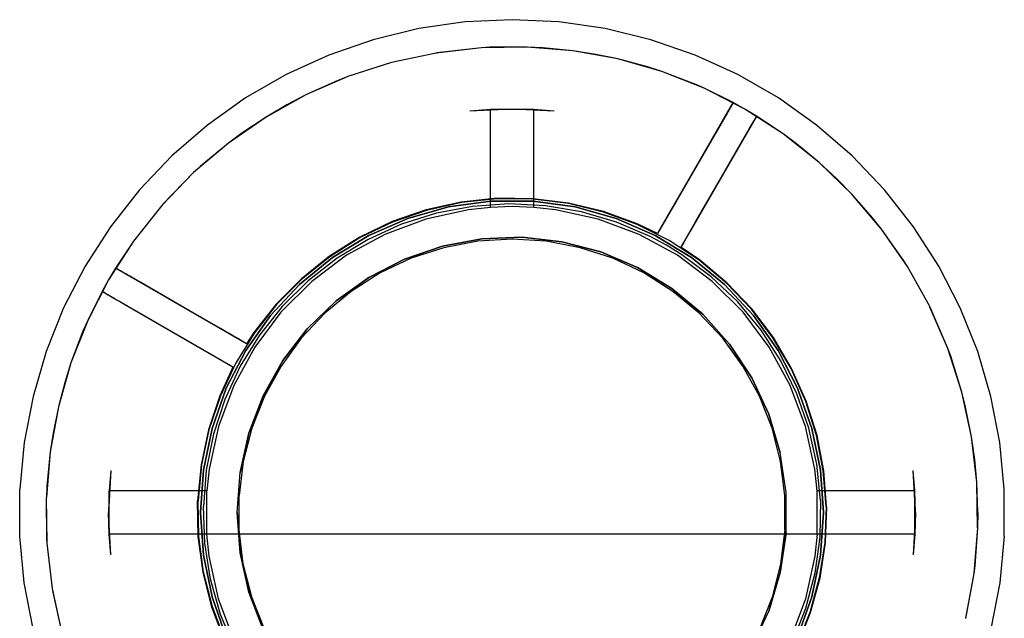
# Model space of a CAD drawing. Units: millimetres. Extents: x 2038.1 to 2093.6, y 1540.9 to 1564.3.
# Drawn here: x 2075.5 to 2093.6, y 1548.1 to 1559.1 of the extents above; entities that cross this region are included whole.
import ezdxf

# ---------------------------------------------------------------- set-up
doc = ezdxf.new("R2010")
doc.units = ezdxf.units.MM

msp = doc.modelspace()

# ---------------------------------------------------------------- linework, layer by layer
for p, q in [((2083.681, 1559.071), (2082.824, 1558.947)), ((2083.681, 1559.071), (2082.824, 1558.947)), ((2084.546, 1559.112), (2083.681, 1559.071)), ((2084.546, 1559.112), (2083.681, 1559.071)), ((2085.411, 1559.071), (2084.546, 1559.112)), ((2085.411, 1559.071), (2084.546, 1559.112)), ((2086.268, 1558.947), (2085.411, 1559.071)), ((2086.268, 1558.947), (2085.411, 1559.071)), ((2082.824, 1558.947), (2081.982, 1558.743)), ((2082.824, 1558.947), (2081.982, 1558.743)), ((2087.11, 1558.743), (2086.268, 1558.947)), ((2087.11, 1558.743), (2086.268, 1558.947)), ((2081.982, 1558.743), (2081.164, 1558.46)), ((2081.982, 1558.743), (2081.164, 1558.46)), ((2087.928, 1558.46), (2087.11, 1558.743)), ((2087.928, 1558.46), (2087.11, 1558.743)), ((2083.983, 1558.593), (2083.145, 1558.497)), ((2083.983, 1558.593), (2083.16, 1558.499)), ((2084.827, 1558.607), (2083.983, 1558.593)), ((2084.137, 1558.602), (2083.983, 1558.593)), ((2084.827, 1558.607), (2084.137, 1558.602)), ((2085.668, 1558.538), (2084.827, 1558.607)), ((2085.118, 1558.593), (2084.827, 1558.607)), ((2085.668, 1558.538), (2085.118, 1558.593)), ((2086.499, 1558.387), (2085.668, 1558.538)), ((2086.093, 1558.472), (2085.668, 1558.538)), ((2081.164, 1558.46), (2080.376, 1558.1)), ((2081.164, 1558.46), (2080.376, 1558.1)), ((2083.145, 1558.497), (2082.32, 1558.319)), ((2083.16, 1558.499), (2083.145, 1558.497)), ((2086.499, 1558.387), (2086.093, 1558.472)), ((2087.31, 1558.155), (2086.499, 1558.387)), ((2087.047, 1558.24), (2086.499, 1558.387)), ((2088.716, 1558.1), (2087.928, 1558.46)), ((2088.716, 1558.1), (2087.928, 1558.46)), ((2082.32, 1558.319), (2081.516, 1558.061)), ((2082.202, 1558.286), (2081.516, 1558.061)), ((2082.32, 1558.319), (2082.202, 1558.286)), ((2087.31, 1558.155), (2087.047, 1558.24)), ((2088.095, 1557.845), (2087.31, 1558.155)), ((2087.969, 1557.901), (2087.31, 1558.155)), ((2080.376, 1558.1), (2079.626, 1557.667)), ((2080.376, 1558.1), (2079.626, 1557.667)), ((2081.516, 1558.061), (2080.742, 1557.725)), ((2081.516, 1558.061), (2081.274, 1557.965)), ((2089.466, 1557.667), (2088.716, 1558.1)), ((2089.466, 1557.667), (2088.716, 1558.1)), ((2081.274, 1557.965), (2080.742, 1557.725)), ((2088.095, 1557.845), (2087.969, 1557.901)), ((2088.846, 1557.46), (2088.095, 1557.845)), ((2088.627, 1557.582), (2088.095, 1557.845)), ((2079.626, 1557.667), (2078.921, 1557.165)), ((2079.626, 1557.667), (2078.921, 1557.165)), ((2080.742, 1557.725), (2080.004, 1557.315)), ((2080.742, 1557.725), (2080.388, 1557.54)), ((2090.171, 1557.165), (2089.466, 1557.667)), ((2090.171, 1557.165), (2089.466, 1557.667)), ((2080.388, 1557.54), (2080.004, 1557.315)), ((2084.546, 1557.462), (2083.767, 1557.421)), ((2084.146, 1557.451), (2083.767, 1557.421)), ((2084.546, 1557.462), (2084.146, 1557.451)), ((2084.546, 1557.462), (2084.146, 1557.451)), ((2084.946, 1557.451), (2084.146, 1557.451)), ((2084.146, 1555.645), (2084.146, 1557.451)), ((2084.146, 1557.039), (2084.146, 1557.451)), ((2084.146, 1557.049), (2084.146, 1557.451)), ((2084.146, 1557.281), (2084.146, 1557.451)), ((2084.146, 1557.339), (2084.146, 1557.451)), ((2084.146, 1557.426), (2084.146, 1557.451)), ((2085.325, 1557.421), (2084.546, 1557.462)), ((2084.946, 1557.451), (2084.546, 1557.462)), ((2084.946, 1557.451), (2084.546, 1557.462)), ((2085.325, 1557.421), (2084.946, 1557.451)), ((2084.946, 1555.645), (2084.946, 1557.451)), ((2084.946, 1555.645), (2084.946, 1557.451)), ((2084.946, 1557.421), (2084.946, 1557.451)), ((2088.627, 1557.582), (2087.278, 1555.244)), ((2088.621, 1557.571), (2087.418, 1555.487)), ((2088.617, 1557.563), (2087.418, 1555.487)), ((2088.595, 1557.526), (2087.418, 1555.487)), ((2088.595, 1557.526), (2087.453, 1555.547)), ((2088.585, 1557.508), (2087.453, 1555.547)), ((2088.554, 1557.454), (2087.457, 1555.554)), ((2088.554, 1557.454), (2087.51, 1555.647)), ((2088.546, 1557.441), (2087.51, 1555.647)), ((2088.627, 1557.582), (2088.412, 1557.209)), ((2088.627, 1557.582), (2088.475, 1557.317)), ((2088.546, 1557.441), (2088.516, 1557.389)), ((2088.627, 1557.582), (2088.519, 1557.394)), ((2088.627, 1557.582), (2088.532, 1557.416)), ((2088.564, 1557.472), (2088.532, 1557.416)), ((2088.554, 1557.454), (2088.546, 1557.441)), ((2088.585, 1557.508), (2088.554, 1557.454)), ((2088.576, 1557.493), (2088.564, 1557.472)), ((2088.627, 1557.582), (2088.576, 1557.493)), ((2088.591, 1557.519), (2088.576, 1557.493)), ((2088.595, 1557.526), (2088.585, 1557.508)), ((2088.627, 1557.582), (2088.591, 1557.519)), ((2088.613, 1557.557), (2088.591, 1557.519)), ((2088.617, 1557.563), (2088.595, 1557.526)), ((2088.627, 1557.582), (2088.618, 1557.565)), ((2088.627, 1557.582), (2088.618, 1557.565)), ((2088.627, 1557.582), (2088.621, 1557.571)), ((2088.846, 1557.46), (2088.627, 1557.582)), ((2089.555, 1557.002), (2088.846, 1557.46)), ((2089.555, 1557.002), (2088.846, 1557.46)), ((2089.06, 1557.332), (2088.846, 1557.46)), ((2080.004, 1557.315), (2079.31, 1556.835)), ((2080.004, 1557.315), (2079.557, 1557.017)), ((2084.146, 1557.353), (2084.146, 1557.421)), ((2084.146, 1557.339), (2084.146, 1557.353)), ((2084.146, 1557.281), (2084.146, 1557.339)), ((2084.146, 1557.211), (2084.146, 1557.281)), ((2084.946, 1557.339), (2084.946, 1557.421)), ((2084.946, 1555.645), (2084.946, 1557.339)), ((2084.946, 1557.211), (2084.946, 1557.339)), ((2084.946, 1557.281), (2084.946, 1557.339)), ((2084.946, 1555.645), (2084.946, 1557.281)), ((2088.516, 1557.389), (2087.51, 1555.647)), ((2088.477, 1557.32), (2087.519, 1555.662)), ((2088.45, 1557.274), (2087.574, 1555.757)), ((2089.054, 1557.321), (2087.664, 1554.913)), ((2089.054, 1557.321), (2087.711, 1554.994)), ((2089.054, 1557.321), (2087.851, 1555.237)), ((2089.054, 1557.321), (2087.886, 1555.297)), ((2089.054, 1557.321), (2087.89, 1555.304)), ((2089.054, 1557.321), (2087.943, 1555.397)), ((2089.054, 1557.321), (2087.952, 1555.412)), ((2089.054, 1557.321), (2088.007, 1555.507)), ((2089.054, 1557.321), (2088.034, 1555.553)), ((2088.45, 1557.274), (2088.398, 1557.184)), ((2088.449, 1557.273), (2088.412, 1557.209)), ((2088.475, 1557.317), (2088.449, 1557.273)), ((2088.477, 1557.32), (2088.45, 1557.274)), ((2088.519, 1557.394), (2088.475, 1557.317)), ((2088.516, 1557.389), (2088.477, 1557.32)), ((2088.532, 1557.416), (2088.519, 1557.394)), ((2089.054, 1557.321), (2088.81, 1556.898)), ((2089.054, 1557.321), (2088.831, 1556.934)), ((2089.054, 1557.321), (2088.883, 1557.024)), ((2089.054, 1557.321), (2088.908, 1557.067)), ((2089.054, 1557.321), (2088.91, 1557.07)), ((2089.054, 1557.321), (2088.952, 1557.144)), ((2089.054, 1557.321), (2088.965, 1557.166)), ((2089.054, 1557.321), (2088.979, 1557.191)), ((2089.054, 1557.321), (2088.987, 1557.205)), ((2089.018, 1557.258), (2088.987, 1557.205)), ((2089.054, 1557.321), (2089.009, 1557.243)), ((2089.024, 1557.269), (2089.009, 1557.243)), ((2089.054, 1557.321), (2089.018, 1557.258)), ((2089.028, 1557.276), (2089.018, 1557.258)), ((2089.046, 1557.307), (2089.024, 1557.269)), ((2089.054, 1557.321), (2089.028, 1557.276)), ((2089.05, 1557.313), (2089.028, 1557.276)), ((2089.06, 1557.332), (2089.051, 1557.315)), ((2089.06, 1557.332), (2089.054, 1557.321)), ((2089.555, 1557.002), (2089.06, 1557.332)), ((2078.921, 1557.165), (2078.266, 1556.598)), ((2078.921, 1557.165), (2078.266, 1556.598)), ((2084.146, 1557.193), (2084.146, 1557.211)), ((2084.146, 1557.049), (2084.146, 1557.193)), ((2084.946, 1557.049), (2084.946, 1557.211)), ((2088.412, 1557.209), (2087.231, 1555.163)), ((2088.377, 1557.148), (2087.644, 1555.877)), ((2088.398, 1557.184), (2088.377, 1557.148)), ((2088.91, 1557.07), (2088.831, 1556.934)), ((2088.908, 1557.067), (2088.882, 1557.023)), ((2088.952, 1557.144), (2088.908, 1557.067)), ((2088.979, 1557.191), (2088.91, 1557.07)), ((2088.949, 1557.139), (2088.91, 1557.07)), ((2088.979, 1557.191), (2088.949, 1557.139)), ((2088.965, 1557.166), (2088.952, 1557.144)), ((2088.997, 1557.222), (2088.965, 1557.166)), ((2088.987, 1557.205), (2088.979, 1557.191)), ((2089.009, 1557.243), (2088.997, 1557.222)), ((2090.825, 1556.598), (2090.171, 1557.165)), ((2090.825, 1556.598), (2090.171, 1557.165)), ((2079.557, 1557.017), (2079.31, 1556.835)), ((2084.146, 1557.039), (2084.146, 1557.049)), ((2084.146, 1556.87), (2084.146, 1557.039)), ((2084.946, 1556.87), (2084.946, 1557.049)), ((2084.946, 1557.039), (2084.946, 1557.049)), ((2084.946, 1555.645), (2084.946, 1557.039)), ((2088.845, 1556.959), (2087.664, 1554.913)), ((2088.81, 1556.898), (2088.077, 1555.627)), ((2088.831, 1556.934), (2088.81, 1556.898)), ((2088.883, 1557.024), (2088.831, 1556.934)), ((2088.882, 1557.023), (2088.845, 1556.959)), ((2090.216, 1556.478), (2089.555, 1557.002)), ((2089.797, 1556.822), (2089.555, 1557.002)), ((2079.31, 1556.835), (2078.667, 1556.289)), ((2079.31, 1556.835), (2078.791, 1556.403)), ((2084.146, 1555.645), (2084.146, 1556.87)), ((2084.946, 1555.645), (2084.946, 1556.87)), ((2090.216, 1556.478), (2089.797, 1556.822)), ((2078.266, 1556.598), (2077.668, 1555.971)), ((2078.266, 1556.598), (2077.668, 1555.971)), ((2091.423, 1555.971), (2090.825, 1556.598)), ((2091.423, 1555.971), (2090.825, 1556.598)), ((2078.791, 1556.403), (2078.667, 1556.289)), ((2090.823, 1555.891), (2090.216, 1556.478)), ((2090.539, 1556.179), (2090.216, 1556.478)), ((2078.667, 1556.289), (2078.08, 1555.682)), ((2078.667, 1556.289), (2078.1, 1555.705)), ((2090.823, 1555.891), (2090.539, 1556.179)), ((2077.668, 1555.971), (2077.133, 1555.29)), ((2077.668, 1555.971), (2077.133, 1555.29)), ((2084.269, 1555.815), (2083.61, 1555.745)), ((2084.27, 1555.805), (2083.611, 1555.736)), ((2084.933, 1555.808), (2084.269, 1555.815)), ((2084.932, 1555.799), (2084.27, 1555.805)), ((2085.589, 1555.717), (2084.932, 1555.799)), ((2085.591, 1555.726), (2084.933, 1555.808)), ((2087.601, 1555.803), (2087.574, 1555.757)), ((2087.644, 1555.877), (2087.601, 1555.803)), ((2091.369, 1555.247), (2090.823, 1555.891)), ((2091.203, 1555.456), (2090.823, 1555.891)), ((2091.958, 1555.29), (2091.423, 1555.971)), ((2091.958, 1555.29), (2091.423, 1555.971)), ((2078.08, 1555.682), (2077.555, 1555.021)), ((2078.1, 1555.705), (2078.08, 1555.682)), ((2082.62, 1555.442), (2083.376, 1555.655)), ((2082.62, 1555.442), (2083.376, 1555.655)), ((2083.376, 1555.655), (2082.62, 1555.442)), ((2083.376, 1555.655), (2082.62, 1555.442)), ((2083.61, 1555.745), (2082.962, 1555.601)), ((2083.611, 1555.736), (2082.965, 1555.592)), ((2083.816, 1555.665), (2083.152, 1555.539)), ((2083.816, 1555.665), (2083.152, 1555.539)), ((2083.816, 1555.665), (2083.152, 1555.539)), ((2083.376, 1555.655), (2084.153, 1555.762)), ((2083.376, 1555.655), (2084.153, 1555.762)), ((2084.153, 1555.762), (2083.376, 1555.655)), ((2084.153, 1555.762), (2083.376, 1555.655)), ((2084.146, 1555.645), (2083.742, 1555.601)), ((2084.146, 1555.645), (2083.742, 1555.601)), ((2084.146, 1555.645), (2083.742, 1555.601)), ((2084.146, 1555.645), (2083.742, 1555.601)), ((2084.489, 1555.712), (2083.816, 1555.665)), ((2084.489, 1555.712), (2083.816, 1555.665)), ((2084.489, 1555.712), (2083.816, 1555.665)), ((2084.546, 1555.662), (2084.146, 1555.648)), ((2084.546, 1555.662), (2084.146, 1555.648)), ((2084.153, 1555.762), (2084.938, 1555.762)), ((2084.153, 1555.762), (2084.938, 1555.762)), ((2084.938, 1555.762), (2084.153, 1555.762)), ((2084.938, 1555.762), (2084.153, 1555.762)), ((2085.164, 1555.678), (2084.489, 1555.712)), ((2085.164, 1555.678), (2084.489, 1555.712)), ((2085.164, 1555.678), (2084.489, 1555.712)), ((2084.946, 1555.648), (2084.546, 1555.662)), ((2084.946, 1555.648), (2084.546, 1555.662)), ((2084.938, 1555.762), (2085.715, 1555.655)), ((2084.938, 1555.762), (2085.715, 1555.655)), ((2085.715, 1555.655), (2084.938, 1555.762)), ((2085.715, 1555.655), (2084.938, 1555.762)), ((2085.349, 1555.601), (2084.946, 1555.645)), ((2085.349, 1555.601), (2084.946, 1555.645)), ((2085.349, 1555.601), (2084.946, 1555.645)), ((2085.349, 1555.601), (2084.946, 1555.645)), ((2085.83, 1555.565), (2085.164, 1555.678)), ((2085.83, 1555.565), (2085.164, 1555.678)), ((2085.83, 1555.565), (2085.164, 1555.678)), ((2086.233, 1555.561), (2085.589, 1555.717)), ((2086.235, 1555.57), (2085.591, 1555.726)), ((2085.715, 1555.655), (2086.471, 1555.442)), ((2085.715, 1555.655), (2086.471, 1555.442)), ((2086.471, 1555.442), (2085.715, 1555.655)), ((2086.471, 1555.442), (2085.715, 1555.655)), ((2087.51, 1555.647), (2087.457, 1555.554)), ((2087.519, 1555.662), (2087.51, 1555.647)), ((2087.574, 1555.757), (2087.519, 1555.662)), ((2088.077, 1555.627), (2088.034, 1555.553)), ((2081.9, 1555.129), (2082.62, 1555.442)), ((2081.9, 1555.129), (2082.62, 1555.442)), ((2082.62, 1555.442), (2081.9, 1555.129)), ((2081.9, 1555.129), (2082.62, 1555.442)), ((2082.955, 1555.43), (2082.2, 1555.149)), ((2082.955, 1555.43), (2082.2, 1555.149)), ((2082.955, 1555.43), (2082.2, 1555.149)), ((2082.955, 1555.43), (2082.2, 1555.149)), ((2082.962, 1555.601), (2082.335, 1555.384)), ((2082.965, 1555.592), (2082.339, 1555.376)), ((2083.152, 1555.539), (2082.508, 1555.335)), ((2083.152, 1555.539), (2082.508, 1555.335)), ((2083.152, 1555.539), (2082.508, 1555.335)), ((2083.742, 1555.601), (2082.955, 1555.43)), ((2083.742, 1555.601), (2082.955, 1555.43)), ((2083.742, 1555.601), (2082.955, 1555.43)), ((2083.742, 1555.601), (2082.955, 1555.43)), ((2086.137, 1555.43), (2085.349, 1555.601)), ((2086.137, 1555.43), (2085.349, 1555.601)), ((2086.137, 1555.43), (2085.349, 1555.601)), ((2086.137, 1555.43), (2085.349, 1555.601)), ((2086.478, 1555.374), (2085.83, 1555.565)), ((2086.478, 1555.374), (2085.83, 1555.565)), ((2086.478, 1555.374), (2085.83, 1555.565)), ((2086.892, 1555.149), (2086.137, 1555.43)), ((2086.892, 1555.149), (2086.137, 1555.43)), ((2086.892, 1555.149), (2086.137, 1555.43)), ((2086.892, 1555.149), (2086.137, 1555.43)), ((2086.854, 1555.333), (2086.233, 1555.561)), ((2086.858, 1555.341), (2086.235, 1555.57)), ((2086.471, 1555.442), (2087.191, 1555.129)), ((2086.471, 1555.442), (2087.191, 1555.129)), ((2087.191, 1555.129), (2086.471, 1555.442)), ((2087.191, 1555.129), (2086.471, 1555.442)), ((2087.418, 1555.487), (2087.371, 1555.406)), ((2087.453, 1555.547), (2087.418, 1555.487)), ((2088.034, 1555.553), (2087.952, 1555.412)), ((2088.007, 1555.507), (2087.952, 1555.412)), ((2091.369, 1555.247), (2091.203, 1555.456)), ((2077.133, 1555.29), (2076.665, 1554.562)), ((2077.133, 1555.29), (2076.665, 1554.562)), ((2082.335, 1555.384), (2081.737, 1555.097)), ((2082.339, 1555.376), (2081.742, 1555.089)), ((2082.508, 1555.335), (2081.893, 1555.057)), ((2082.508, 1555.335), (2081.893, 1555.057)), ((2082.508, 1555.335), (2081.893, 1555.057)), ((2087.098, 1555.108), (2086.478, 1555.374)), ((2087.098, 1555.108), (2086.478, 1555.374)), ((2087.098, 1555.108), (2086.478, 1555.374)), ((2087.446, 1555.035), (2086.854, 1555.333)), ((2087.231, 1555.163), (2086.858, 1555.341)), ((2087.325, 1555.325), (2087.278, 1555.244)), ((2087.371, 1555.406), (2087.325, 1555.325)), ((2087.886, 1555.297), (2087.851, 1555.237)), ((2087.943, 1555.397), (2087.89, 1555.304)), ((2087.952, 1555.412), (2087.943, 1555.397)), ((2091.849, 1554.553), (2091.369, 1555.247)), ((2091.781, 1554.661), (2091.369, 1555.247)), ((2092.427, 1554.562), (2091.958, 1555.29)), ((2092.427, 1554.562), (2091.958, 1555.29)), ((2081.737, 1555.097), (2081.176, 1554.744)), ((2081.742, 1555.089), (2081.181, 1554.736)), ((2081.23, 1554.72), (2081.9, 1555.129)), ((2081.23, 1554.72), (2081.9, 1555.129)), ((2081.9, 1555.129), (2081.23, 1554.72)), ((2081.9, 1555.129), (2081.23, 1554.72)), ((2082.2, 1555.149), (2081.493, 1554.762)), ((2082.2, 1555.149), (2081.493, 1554.762)), ((2082.2, 1555.149), (2081.493, 1554.762)), ((2082.2, 1555.149), (2081.493, 1554.762)), ((2083.262, 1554.933), (2083.99, 1555.068)), ((2083.99, 1555.068), (2083.262, 1554.933)), ((2083.99, 1555.068), (2084.731, 1555.095)), ((2084.731, 1555.095), (2083.99, 1555.068)), ((2084.731, 1555.095), (2085.467, 1555.014)), ((2085.467, 1555.014), (2084.731, 1555.095)), ((2087.599, 1554.762), (2086.892, 1555.149)), ((2087.599, 1554.762), (2086.892, 1555.149)), ((2087.599, 1554.762), (2086.892, 1555.149)), ((2087.599, 1554.762), (2086.892, 1555.149)), ((2087.396, 1554.948), (2087.098, 1555.108)), ((2087.396, 1554.948), (2087.098, 1555.108)), ((2087.396, 1554.948), (2087.098, 1555.108)), ((2087.191, 1555.129), (2087.861, 1554.72)), ((2087.191, 1555.129), (2087.861, 1554.72)), ((2087.861, 1554.72), (2087.191, 1555.129)), ((2087.861, 1554.72), (2087.191, 1555.129)), ((2087.278, 1555.244), (2087.231, 1555.163)), ((2087.758, 1555.075), (2087.711, 1554.994)), ((2087.804, 1555.156), (2087.758, 1555.075)), ((2087.851, 1555.237), (2087.804, 1555.156)), ((2077.555, 1555.021), (2077.098, 1554.312)), ((2077.555, 1555.021), (2077.226, 1554.526)), ((2077.555, 1555.021), (2077.226, 1554.526)), ((2077.493, 1554.933), (2077.226, 1554.526)), ((2077.555, 1555.021), (2077.493, 1554.933)), ((2081.893, 1555.057), (2081.315, 1554.708)), ((2081.893, 1555.057), (2081.315, 1554.708)), ((2081.893, 1555.057), (2081.315, 1554.708)), ((2082.561, 1554.694), (2083.262, 1554.933)), ((2083.262, 1554.933), (2082.561, 1554.694)), ((2083.29, 1554.903), (2082.687, 1554.707)), ((2083.29, 1554.903), (2082.687, 1554.707)), ((2083.913, 1555.022), (2083.29, 1554.903)), ((2083.913, 1555.022), (2083.29, 1554.903)), ((2084.546, 1555.062), (2083.913, 1555.022)), ((2084.546, 1555.062), (2083.913, 1555.022)), ((2085.179, 1555.022), (2084.546, 1555.062)), ((2085.179, 1555.022), (2084.546, 1555.062)), ((2085.802, 1554.903), (2085.179, 1555.022)), ((2085.802, 1554.903), (2085.179, 1555.022)), ((2085.467, 1555.014), (2086.184, 1554.826)), ((2086.184, 1554.826), (2085.467, 1555.014)), ((2086.405, 1554.707), (2085.802, 1554.903)), ((2086.405, 1554.707), (2085.802, 1554.903)), ((2087.683, 1554.771), (2087.396, 1554.948)), ((2087.683, 1554.771), (2087.396, 1554.948)), ((2087.683, 1554.771), (2087.396, 1554.948)), ((2087.999, 1554.671), (2087.446, 1555.035)), ((2087.711, 1554.994), (2087.664, 1554.913)), ((2088.005, 1554.679), (2087.664, 1554.913)), ((2080.621, 1554.224), (2081.23, 1554.72)), ((2080.621, 1554.224), (2081.23, 1554.72)), ((2081.23, 1554.72), (2080.621, 1554.224)), ((2081.23, 1554.72), (2080.621, 1554.224)), ((2081.176, 1554.744), (2080.659, 1554.329)), ((2081.181, 1554.736), (2080.665, 1554.322)), ((2081.315, 1554.708), (2080.782, 1554.293)), ((2081.315, 1554.708), (2080.782, 1554.293)), ((2081.315, 1554.708), (2080.782, 1554.293)), ((2081.493, 1554.762), (2080.848, 1554.28)), ((2081.493, 1554.762), (2080.848, 1554.28)), ((2081.493, 1554.762), (2080.848, 1554.28)), ((2081.493, 1554.762), (2080.848, 1554.28)), ((2082.687, 1554.707), (2082.113, 1554.437)), ((2082.687, 1554.707), (2082.113, 1554.437)), ((2086.184, 1554.826), (2086.866, 1554.536)), ((2086.866, 1554.536), (2086.184, 1554.826)), ((2086.979, 1554.437), (2086.405, 1554.707)), ((2086.979, 1554.437), (2086.405, 1554.707)), ((2088.244, 1554.28), (2087.599, 1554.762)), ((2088.244, 1554.28), (2087.599, 1554.762)), ((2088.244, 1554.28), (2087.599, 1554.762)), ((2088.244, 1554.28), (2087.599, 1554.762)), ((2088.224, 1554.366), (2087.683, 1554.771)), ((2088.224, 1554.366), (2087.683, 1554.771)), ((2088.224, 1554.366), (2087.683, 1554.771)), ((2087.861, 1554.72), (2088.47, 1554.224)), ((2087.861, 1554.72), (2088.47, 1554.224)), ((2088.47, 1554.224), (2087.861, 1554.72)), ((2088.47, 1554.224), (2087.861, 1554.72)), ((2076.665, 1554.562), (2076.268, 1553.792)), ((2076.665, 1554.562), (2076.268, 1553.792)), ((2077.226, 1554.526), (2077.098, 1554.312)), ((2077.242, 1554.517), (2077.226, 1554.526)), ((2077.237, 1554.52), (2077.226, 1554.526)), ((2079.644, 1553.13), (2077.237, 1554.52)), ((2079.564, 1553.177), (2077.237, 1554.52)), ((2079.483, 1553.224), (2077.237, 1554.52)), ((2079.321, 1553.317), (2077.237, 1554.52)), ((2079.261, 1553.352), (2077.237, 1554.52)), ((2079.161, 1553.409), (2077.237, 1554.52)), ((2079.146, 1553.418), (2077.237, 1554.52)), ((2079.05, 1553.473), (2077.237, 1554.52)), ((2079.005, 1553.499), (2077.237, 1554.52)), ((2077.659, 1554.276), (2077.237, 1554.52)), ((2077.624, 1554.297), (2077.237, 1554.52)), ((2077.535, 1554.348), (2077.237, 1554.52)), ((2077.533, 1554.349), (2077.237, 1554.52)), ((2077.491, 1554.374), (2077.237, 1554.52)), ((2077.487, 1554.376), (2077.237, 1554.52)), ((2077.419, 1554.415), (2077.237, 1554.52)), ((2077.414, 1554.418), (2077.237, 1554.52)), ((2077.392, 1554.431), (2077.237, 1554.52)), ((2077.367, 1554.445), (2077.237, 1554.52)), ((2077.299, 1554.484), (2077.237, 1554.52)), ((2077.289, 1554.49), (2077.237, 1554.52)), ((2077.282, 1554.494), (2077.237, 1554.52)), ((2077.251, 1554.512), (2077.237, 1554.52)), ((2081.902, 1554.354), (2082.561, 1554.694)), ((2082.561, 1554.694), (2081.902, 1554.354)), ((2086.866, 1554.536), (2087.498, 1554.149)), ((2087.498, 1554.149), (2086.866, 1554.536)), ((2088.508, 1554.247), (2087.999, 1554.671)), ((2088.515, 1554.254), (2088.005, 1554.679)), ((2091.849, 1554.553), (2091.781, 1554.661)), ((2092.259, 1553.816), (2091.849, 1554.553)), ((2092.823, 1553.792), (2092.427, 1554.562)), ((2092.823, 1553.792), (2092.427, 1554.562)), ((2077.282, 1554.494), (2077.245, 1554.516)), ((2077.289, 1554.49), (2077.251, 1554.512)), ((2077.367, 1554.445), (2077.282, 1554.494)), ((2077.315, 1554.475), (2077.289, 1554.49)), ((2077.353, 1554.453), (2077.299, 1554.484)), ((2077.335, 1554.463), (2077.315, 1554.475)), ((2077.392, 1554.431), (2077.335, 1554.463)), ((2077.367, 1554.445), (2077.353, 1554.453)), ((2077.487, 1554.376), (2077.367, 1554.445)), ((2077.414, 1554.418), (2077.392, 1554.431)), ((2077.491, 1554.374), (2077.414, 1554.418)), ((2077.487, 1554.376), (2077.419, 1554.415)), ((2077.624, 1554.297), (2077.487, 1554.376)), ((2077.535, 1554.348), (2077.491, 1554.374)), ((2077.624, 1554.297), (2077.533, 1554.349)), ((2077.599, 1554.311), (2077.535, 1554.348)), ((2081.299, 1553.922), (2081.902, 1554.354)), ((2081.902, 1554.354), (2081.299, 1553.922)), ((2082.113, 1554.437), (2081.577, 1554.097)), ((2082.113, 1554.437), (2081.577, 1554.097)), ((2087.514, 1554.097), (2086.979, 1554.437)), ((2087.514, 1554.097), (2086.979, 1554.437)), ((2088.713, 1553.901), (2088.224, 1554.366)), ((2088.713, 1553.901), (2088.224, 1554.366)), ((2088.713, 1553.901), (2088.224, 1554.366)), ((2077.098, 1554.312), (2076.712, 1553.561)), ((2077.098, 1554.312), (2076.712, 1553.561)), ((2077.098, 1554.312), (2076.976, 1554.093)), ((2079.644, 1553.13), (2077.599, 1554.311)), ((2077.659, 1554.276), (2077.624, 1554.297)), ((2078.93, 1553.543), (2077.659, 1554.276)), ((2080.085, 1553.649), (2080.621, 1554.224)), ((2080.085, 1553.649), (2080.621, 1554.224)), ((2080.621, 1554.224), (2080.085, 1553.649)), ((2080.621, 1554.224), (2080.085, 1553.649)), ((2080.659, 1554.329), (2080.192, 1553.858)), ((2080.665, 1554.322), (2080.199, 1553.852)), ((2080.848, 1554.28), (2080.278, 1553.71)), ((2080.848, 1554.28), (2080.278, 1553.71)), ((2080.848, 1554.28), (2080.278, 1553.71)), ((2080.848, 1554.28), (2080.278, 1553.71)), ((2080.782, 1554.293), (2080.302, 1553.818)), ((2080.782, 1554.293), (2080.302, 1553.818)), ((2080.782, 1554.293), (2080.302, 1553.818)), ((2088.813, 1553.71), (2088.244, 1554.28)), ((2088.813, 1553.71), (2088.244, 1554.28)), ((2088.813, 1553.71), (2088.244, 1554.28)), ((2088.813, 1553.71), (2088.244, 1554.28)), ((2088.47, 1554.224), (2089.006, 1553.649)), ((2088.47, 1554.224), (2089.006, 1553.649)), ((2089.006, 1553.649), (2088.47, 1554.224)), ((2088.47, 1554.224), (2089.006, 1553.649)), ((2088.965, 1553.768), (2088.508, 1554.247)), ((2088.972, 1553.774), (2088.515, 1554.254)), ((2076.976, 1554.093), (2076.712, 1553.561)), ((2076.992, 1554.084), (2076.976, 1554.093)), ((2076.987, 1554.087), (2076.976, 1554.093)), ((2077.032, 1554.061), (2076.995, 1554.083)), ((2077.039, 1554.057), (2077.001, 1554.079)), ((2077.032, 1554.061), (2077.001, 1554.079)), ((2077.049, 1554.051), (2077.032, 1554.061)), ((2077.065, 1554.042), (2077.039, 1554.057)), ((2077.103, 1554.02), (2077.049, 1554.051)), ((2077.085, 1554.03), (2077.049, 1554.051)), ((2077.085, 1554.03), (2077.065, 1554.042)), ((2077.142, 1553.998), (2077.085, 1554.03)), ((2077.117, 1554.012), (2077.085, 1554.03)), ((2077.117, 1554.012), (2077.103, 1554.02)), ((2077.169, 1553.982), (2077.117, 1554.012)), ((2077.164, 1553.985), (2077.117, 1554.012)), ((2077.164, 1553.985), (2077.142, 1553.998)), ((2077.241, 1553.941), (2077.164, 1553.985)), ((2077.237, 1553.943), (2077.164, 1553.985)), ((2077.237, 1553.943), (2077.169, 1553.982)), ((2081.577, 1554.097), (2081.089, 1553.693)), ((2081.577, 1554.097), (2081.089, 1553.693)), ((2087.498, 1554.149), (2088.068, 1553.674)), ((2088.068, 1553.674), (2087.498, 1554.149)), ((2088.003, 1553.693), (2087.514, 1554.097)), ((2088.003, 1553.693), (2087.514, 1554.097)), ((2077.284, 1553.916), (2077.237, 1553.943)), ((2077.285, 1553.915), (2077.241, 1553.941)), ((2077.374, 1553.864), (2077.284, 1553.916)), ((2077.349, 1553.878), (2077.285, 1553.915)), ((2079.394, 1552.697), (2077.349, 1553.878)), ((2079.314, 1552.744), (2077.349, 1553.878)), ((2079.233, 1552.791), (2077.349, 1553.878)), ((2079.071, 1552.884), (2077.349, 1553.878)), ((2079.011, 1552.919), (2077.349, 1553.878)), ((2079.004, 1552.923), (2077.349, 1553.878)), ((2078.911, 1552.976), (2077.349, 1553.878)), ((2078.8, 1553.04), (2077.349, 1553.878)), ((2078.755, 1553.066), (2077.349, 1553.878)), ((2077.409, 1553.843), (2077.349, 1553.878)), ((2077.409, 1553.843), (2077.374, 1553.864)), ((2078.68, 1553.11), (2077.409, 1553.843)), ((2080.192, 1553.858), (2079.782, 1553.336)), ((2080.199, 1553.852), (2079.789, 1553.331)), ((2080.302, 1553.818), (2079.882, 1553.289)), ((2080.302, 1553.818), (2079.882, 1553.289)), ((2080.302, 1553.818), (2079.882, 1553.289)), ((2080.766, 1553.406), (2081.299, 1553.922)), ((2081.299, 1553.922), (2080.766, 1553.406)), ((2089.144, 1553.38), (2088.713, 1553.901)), ((2089.144, 1553.38), (2088.713, 1553.901)), ((2089.144, 1553.38), (2088.713, 1553.901)), ((2092.595, 1553.041), (2092.259, 1553.816)), ((2092.263, 1553.806), (2092.259, 1553.816)), ((2092.595, 1553.041), (2092.263, 1553.806)), ((2076.268, 1553.792), (2075.946, 1552.988)), ((2076.268, 1553.792), (2075.946, 1552.988)), ((2079.633, 1553.006), (2080.085, 1553.649)), ((2079.633, 1553.006), (2080.085, 1553.649)), ((2080.085, 1553.649), (2079.633, 1553.006)), ((2079.633, 1553.006), (2080.085, 1553.649)), ((2080.278, 1553.71), (2079.795, 1553.065)), ((2080.278, 1553.71), (2079.795, 1553.065)), ((2080.278, 1553.71), (2079.795, 1553.065)), ((2080.278, 1553.71), (2079.795, 1553.065)), ((2081.089, 1553.693), (2080.655, 1553.231)), ((2081.089, 1553.693), (2080.655, 1553.231)), ((2088.437, 1553.231), (2088.003, 1553.693)), ((2088.437, 1553.231), (2088.003, 1553.693)), ((2088.068, 1553.674), (2088.562, 1553.121)), ((2088.562, 1553.121), (2088.068, 1553.674)), ((2089.296, 1553.065), (2088.813, 1553.71)), ((2089.296, 1553.065), (2088.813, 1553.71)), ((2089.296, 1553.065), (2088.813, 1553.71)), ((2089.296, 1553.065), (2088.813, 1553.71)), ((2089.364, 1553.24), (2088.965, 1553.768)), ((2089.372, 1553.245), (2088.972, 1553.774)), ((2089.006, 1553.649), (2089.458, 1553.006)), ((2089.458, 1553.006), (2089.006, 1553.649)), ((2089.458, 1553.006), (2089.006, 1553.649)), ((2089.458, 1553.006), (2089.006, 1553.649)), ((2093.145, 1552.988), (2092.823, 1553.792)), ((2093.145, 1552.988), (2092.823, 1553.792)), ((2076.712, 1553.561), (2076.402, 1552.776)), ((2076.712, 1553.561), (2076.624, 1553.36)), ((2079.005, 1553.499), (2078.93, 1553.543)), ((2079.05, 1553.473), (2079.005, 1553.499)), ((2079.146, 1553.418), (2079.05, 1553.473)), ((2076.624, 1553.36), (2076.402, 1552.776)), ((2079.161, 1553.409), (2079.146, 1553.418)), ((2079.254, 1553.356), (2079.161, 1553.409)), ((2079.321, 1553.317), (2079.261, 1553.352)), ((2079.402, 1553.27), (2079.321, 1553.317)), ((2079.483, 1553.224), (2079.402, 1553.27)), ((2079.789, 1553.331), (2079.442, 1552.767)), ((2079.882, 1553.289), (2079.527, 1552.714)), ((2079.882, 1553.289), (2079.527, 1552.714)), ((2079.882, 1553.289), (2079.527, 1552.714)), ((2079.782, 1553.336), (2079.644, 1553.13)), ((2080.313, 1552.819), (2080.766, 1553.406)), ((2080.766, 1553.406), (2080.313, 1552.819)), ((2089.51, 1552.813), (2089.144, 1553.38)), ((2089.51, 1552.813), (2089.144, 1553.38)), ((2089.51, 1552.813), (2089.144, 1553.38)), ((2078.755, 1553.066), (2078.68, 1553.11)), ((2078.8, 1553.04), (2078.755, 1553.066)), ((2079.564, 1553.177), (2079.483, 1553.224)), ((2079.644, 1553.13), (2079.564, 1553.177)), ((2080.655, 1553.231), (2080.282, 1552.718)), ((2080.655, 1553.231), (2080.282, 1552.718)), ((2088.81, 1552.718), (2088.437, 1553.231)), ((2088.81, 1552.718), (2088.437, 1553.231)), ((2088.562, 1553.121), (2088.971, 1552.501)), ((2088.971, 1552.501), (2088.562, 1553.121)), ((2089.701, 1552.67), (2089.364, 1553.24)), ((2089.709, 1552.674), (2089.372, 1553.245)), ((2075.946, 1552.988), (2075.702, 1552.157)), ((2075.946, 1552.988), (2075.702, 1552.157)), ((2078.896, 1552.985), (2078.8, 1553.04)), ((2078.911, 1552.976), (2078.896, 1552.985)), ((2079.004, 1552.923), (2078.911, 1552.976)), ((2079.071, 1552.884), (2079.011, 1552.919)), ((2079.152, 1552.837), (2079.071, 1552.884)), ((2079.271, 1552.308), (2079.633, 1553.006)), ((2079.271, 1552.308), (2079.633, 1553.006)), ((2079.633, 1553.006), (2079.271, 1552.308)), ((2079.271, 1552.308), (2079.633, 1553.006)), ((2079.795, 1553.065), (2079.409, 1552.358)), ((2079.795, 1553.065), (2079.409, 1552.358)), ((2079.795, 1553.065), (2079.409, 1552.358)), ((2079.795, 1553.065), (2079.409, 1552.358)), ((2089.682, 1552.358), (2089.296, 1553.065)), ((2089.682, 1552.358), (2089.296, 1553.065)), ((2089.682, 1552.358), (2089.296, 1553.065)), ((2089.682, 1552.358), (2089.296, 1553.065)), ((2089.458, 1553.006), (2089.819, 1552.308)), ((2089.819, 1552.308), (2089.458, 1553.006)), ((2089.819, 1552.308), (2089.458, 1553.006)), ((2089.458, 1553.006), (2089.819, 1552.308)), ((2092.853, 1552.238), (2092.595, 1553.041)), ((2092.646, 1552.902), (2092.595, 1553.041)), ((2092.853, 1552.238), (2092.646, 1552.902)), ((2093.389, 1552.157), (2093.145, 1552.988)), ((2093.389, 1552.157), (2093.145, 1552.988)), ((2076.402, 1552.776), (2076.17, 1551.965)), ((2076.402, 1552.776), (2076.294, 1552.435)), ((2079.233, 1552.791), (2079.152, 1552.837)), ((2079.442, 1552.767), (2079.161, 1552.167)), ((2079.314, 1552.744), (2079.233, 1552.791)), ((2079.527, 1552.714), (2079.243, 1552.102)), ((2079.527, 1552.714), (2079.243, 1552.102)), ((2079.527, 1552.714), (2079.243, 1552.102)), ((2079.394, 1552.697), (2079.314, 1552.744)), ((2079.95, 1552.171), (2080.313, 1552.819)), ((2080.313, 1552.819), (2079.95, 1552.171)), ((2080.282, 1552.718), (2079.976, 1552.162)), ((2080.282, 1552.718), (2079.976, 1552.162)), ((2089.115, 1552.162), (2088.81, 1552.718)), ((2089.115, 1552.162), (2088.81, 1552.718)), ((2089.807, 1552.206), (2089.51, 1552.813)), ((2089.807, 1552.206), (2089.51, 1552.813)), ((2089.807, 1552.206), (2089.51, 1552.813)), ((2079.394, 1552.697), (2079.153, 1552.171)), ((2089.97, 1552.065), (2089.701, 1552.67)), ((2089.979, 1552.068), (2089.709, 1552.674)), ((2076.294, 1552.435), (2076.17, 1551.965)), ((2079.409, 1552.358), (2079.128, 1551.603)), ((2079.409, 1552.358), (2079.128, 1551.603)), ((2079.409, 1552.358), (2079.128, 1551.603)), ((2079.409, 1552.358), (2079.128, 1551.603)), ((2088.971, 1552.501), (2089.286, 1551.829)), ((2089.286, 1551.829), (2088.971, 1552.501)), ((2089.964, 1551.603), (2089.682, 1552.358)), ((2089.964, 1551.603), (2089.682, 1552.358)), ((2089.964, 1551.603), (2089.682, 1552.358)), ((2089.964, 1551.603), (2089.682, 1552.358)), ((2075.702, 1552.157), (2075.538, 1551.307)), ((2075.702, 1552.157), (2075.538, 1551.307)), ((2079.153, 1552.171), (2078.942, 1551.542)), ((2079.161, 1552.167), (2078.951, 1551.54)), ((2079.009, 1551.567), (2079.271, 1552.308)), ((2079.271, 1552.308), (2079.009, 1551.567)), ((2079.271, 1552.308), (2079.009, 1551.567)), ((2079.009, 1551.567), (2079.271, 1552.308)), ((2079.686, 1551.477), (2079.95, 1552.171)), ((2079.95, 1552.171), (2079.686, 1551.477)), ((2079.976, 1552.162), (2079.743, 1551.572)), ((2079.976, 1552.162), (2079.743, 1551.572)), ((2089.349, 1551.572), (2089.115, 1552.162)), ((2089.349, 1551.572), (2089.115, 1552.162)), ((2090.029, 1551.569), (2089.807, 1552.206)), ((2090.029, 1551.569), (2089.807, 1552.206)), ((2090.029, 1551.569), (2089.807, 1552.206)), ((2089.819, 1552.308), (2090.082, 1551.567)), ((2089.819, 1552.308), (2090.082, 1551.567)), ((2090.082, 1551.567), (2089.819, 1552.308)), ((2089.819, 1552.308), (2090.082, 1551.567)), ((2093.031, 1551.413), (2092.853, 1552.238)), ((2092.922, 1551.96), (2092.853, 1552.238)), ((2093.553, 1551.307), (2093.389, 1552.157)), ((2093.553, 1551.307), (2093.389, 1552.157)), ((2079.243, 1552.102), (2079.033, 1551.46)), ((2079.243, 1552.102), (2079.033, 1551.46)), ((2079.243, 1552.102), (2079.033, 1551.46)), ((2090.169, 1551.433), (2089.97, 1552.065)), ((2090.178, 1551.435), (2089.979, 1552.068)), ((2076.17, 1551.965), (2076.019, 1551.134)), ((2076.17, 1551.965), (2076.072, 1551.478)), ((2089.286, 1551.829), (2089.499, 1551.118)), ((2089.499, 1551.118), (2089.286, 1551.829)), ((2093.031, 1551.413), (2092.922, 1551.96)), ((2076.072, 1551.478), (2076.019, 1551.134)), ((2078.942, 1551.542), (2078.804, 1550.893)), ((2078.951, 1551.54), (2078.813, 1550.892)), ((2078.849, 1550.797), (2079.009, 1551.567)), ((2079.009, 1551.567), (2078.849, 1550.797)), ((2079.009, 1551.567), (2078.849, 1550.797)), ((2078.849, 1550.797), (2079.009, 1551.567)), ((2079.033, 1551.46), (2078.9, 1550.798)), ((2079.033, 1551.46), (2078.9, 1550.798)), ((2079.033, 1551.46), (2078.9, 1550.798)), ((2079.128, 1551.603), (2078.956, 1550.815)), ((2079.128, 1551.603), (2078.956, 1550.815)), ((2079.128, 1551.603), (2078.956, 1550.815)), ((2079.128, 1551.603), (2078.956, 1550.815)), ((2079.525, 1550.752), (2079.686, 1551.477)), ((2079.686, 1551.477), (2079.525, 1550.752)), ((2079.743, 1551.572), (2079.585, 1550.958)), ((2079.743, 1551.572), (2079.585, 1550.958)), ((2089.506, 1550.958), (2089.349, 1551.572)), ((2089.506, 1550.958), (2089.349, 1551.572)), ((2090.135, 1550.815), (2089.964, 1551.603)), ((2090.135, 1550.815), (2089.964, 1551.603)), ((2090.135, 1550.815), (2089.964, 1551.603)), ((2090.135, 1550.815), (2089.964, 1551.603)), ((2090.175, 1550.909), (2090.029, 1551.569)), ((2090.175, 1550.909), (2090.029, 1551.569)), ((2090.175, 1550.909), (2090.029, 1551.569)), ((2090.082, 1551.567), (2090.242, 1550.797)), ((2090.242, 1550.797), (2090.082, 1551.567)), ((2090.242, 1550.797), (2090.082, 1551.567)), ((2090.082, 1551.567), (2090.242, 1550.797)), ((2090.294, 1550.783), (2090.169, 1551.433)), ((2090.304, 1550.784), (2090.178, 1551.435)), ((2075.538, 1551.307), (2075.456, 1550.445)), ((2075.538, 1551.307), (2075.456, 1550.445)), ((2093.127, 1550.574), (2093.031, 1551.413)), ((2093.09, 1550.992), (2093.031, 1551.413)), ((2093.635, 1550.445), (2093.553, 1551.307)), ((2093.635, 1550.445), (2093.553, 1551.307)), ((2076.019, 1551.134), (2075.95, 1550.293)), ((2076.019, 1551.134), (2075.96, 1550.503)), ((2089.607, 1550.383), (2089.499, 1551.118)), ((2089.607, 1550.383), (2089.499, 1551.118)), ((2078.804, 1550.893), (2078.741, 1550.233)), ((2078.813, 1550.892), (2078.75, 1550.233)), ((2079.585, 1550.958), (2079.506, 1550.329)), ((2079.585, 1550.958), (2079.506, 1550.329)), ((2089.586, 1550.329), (2089.506, 1550.958)), ((2089.586, 1550.329), (2089.506, 1550.958)), ((2090.241, 1550.237), (2090.175, 1550.909)), ((2090.241, 1550.237), (2090.175, 1550.909)), ((2090.241, 1550.237), (2090.175, 1550.909)), ((2093.127, 1550.574), (2093.09, 1550.992)), ((2077.137, 1550.791), (2077.096, 1550.012)), ((2077.137, 1550.791), (2077.107, 1550.412)), ((2078.849, 1550.797), (2078.795, 1550.012)), ((2078.849, 1550.797), (2078.795, 1550.012)), ((2078.795, 1550.012), (2078.849, 1550.797)), ((2078.795, 1550.012), (2078.849, 1550.797)), ((2078.9, 1550.798), (2078.847, 1550.124)), ((2078.9, 1550.798), (2078.847, 1550.124)), ((2078.9, 1550.798), (2078.847, 1550.124)), ((2078.956, 1550.815), (2078.913, 1550.412)), ((2078.956, 1550.815), (2078.913, 1550.412)), ((2078.956, 1550.815), (2078.913, 1550.412)), ((2078.956, 1550.815), (2078.913, 1550.412)), ((2079.47, 1550.012), (2079.525, 1550.752)), ((2079.47, 1550.012), (2079.525, 1550.752)), ((2090.179, 1550.412), (2090.135, 1550.815)), ((2090.179, 1550.412), (2090.135, 1550.815)), ((2090.179, 1550.412), (2090.135, 1550.815)), ((2090.179, 1550.412), (2090.135, 1550.815)), ((2090.242, 1550.797), (2090.295, 1550.012)), ((2090.295, 1550.012), (2090.242, 1550.797)), ((2090.295, 1550.012), (2090.242, 1550.797)), ((2090.242, 1550.797), (2090.295, 1550.012)), ((2090.345, 1550.122), (2090.294, 1550.783)), ((2090.354, 1550.122), (2090.304, 1550.784)), ((2091.996, 1550.012), (2091.955, 1550.791)), ((2091.985, 1550.412), (2091.955, 1550.791)), ((2093.146, 1550.012), (2093.127, 1550.574)), ((2093.141, 1549.73), (2093.127, 1550.574)), ((2075.456, 1549.579), (2075.456, 1550.445)), ((2075.456, 1549.579), (2075.456, 1550.445)), ((2075.96, 1550.503), (2075.95, 1550.293)), ((2077.107, 1550.412), (2077.096, 1550.012)), ((2077.107, 1550.412), (2077.096, 1550.012)), ((2078.913, 1550.412), (2077.107, 1550.412)), ((2078.913, 1550.412), (2077.107, 1550.412)), ((2077.136, 1550.412), (2077.107, 1550.412)), ((2077.107, 1549.612), (2077.107, 1550.412)), ((2077.219, 1550.412), (2077.136, 1550.412)), ((2077.347, 1550.412), (2077.219, 1550.412)), ((2077.509, 1550.412), (2077.347, 1550.412)), ((2077.687, 1550.412), (2077.509, 1550.412)), ((2077.519, 1550.412), (2077.509, 1550.412)), ((2078.913, 1550.412), (2077.519, 1550.412)), ((2078.913, 1550.412), (2077.687, 1550.412)), ((2078.91, 1549.612), (2078.91, 1550.412)), ((2078.91, 1549.612), (2078.91, 1550.412)), ((2089.607, 1549.64), (2089.607, 1550.383)), ((2089.607, 1549.64), (2089.607, 1550.383)), ((2091.985, 1550.412), (2090.179, 1550.412)), ((2091.96, 1550.412), (2090.179, 1550.412)), ((2091.96, 1550.412), (2090.179, 1550.412)), ((2091.404, 1550.412), (2090.179, 1550.412)), ((2090.182, 1549.612), (2090.182, 1550.412)), ((2090.182, 1549.612), (2090.182, 1550.412)), ((2091.573, 1550.412), (2091.404, 1550.412)), ((2091.583, 1550.412), (2091.573, 1550.412)), ((2091.727, 1550.412), (2091.583, 1550.412)), ((2091.744, 1550.412), (2091.727, 1550.412)), ((2091.815, 1550.412), (2091.744, 1550.412)), ((2091.873, 1550.412), (2091.815, 1550.412)), ((2091.887, 1550.412), (2091.873, 1550.412)), ((2091.96, 1550.412), (2091.887, 1550.412)), ((2091.955, 1550.412), (2091.887, 1550.412)), ((2091.985, 1550.412), (2091.96, 1550.412)), ((2091.996, 1550.012), (2091.985, 1550.412)), ((2091.996, 1550.012), (2091.985, 1550.412)), ((2091.985, 1549.612), (2091.985, 1550.412)), ((2093.635, 1549.579), (2093.635, 1550.445)), ((2093.635, 1549.579), (2093.635, 1550.445)), ((2075.964, 1549.449), (2075.95, 1550.293)), ((2075.96, 1549.521), (2075.95, 1550.293)), ((2078.753, 1549.57), (2078.741, 1550.233)), ((2078.763, 1549.571), (2078.75, 1550.233)), ((2079.506, 1549.695), (2079.506, 1550.329)), ((2079.506, 1549.695), (2079.506, 1550.329)), ((2089.586, 1549.695), (2089.586, 1550.329)), ((2089.586, 1549.695), (2089.586, 1550.329)), ((2090.241, 1550.237), (2090.228, 1549.562)), ((2090.241, 1550.237), (2090.228, 1549.562)), ((2090.241, 1550.237), (2090.228, 1549.562)), ((2077.137, 1549.233), (2077.096, 1550.012)), ((2077.107, 1549.612), (2077.096, 1550.012)), ((2077.107, 1549.612), (2077.096, 1550.012)), ((2078.849, 1549.227), (2078.795, 1550.012)), ((2078.849, 1549.227), (2078.795, 1550.012)), ((2078.795, 1550.012), (2078.849, 1549.227)), ((2078.795, 1550.012), (2078.849, 1549.227)), ((2078.874, 1549.45), (2078.847, 1550.124)), ((2078.874, 1549.45), (2078.847, 1550.124)), ((2078.874, 1549.45), (2078.847, 1550.124)), ((2079.525, 1549.271), (2079.47, 1550.012)), ((2079.47, 1550.012), (2079.525, 1549.271)), ((2090.295, 1550.012), (2090.242, 1549.227)), ((2090.295, 1550.012), (2090.242, 1549.227)), ((2090.242, 1549.227), (2090.295, 1550.012)), ((2090.242, 1549.227), (2090.295, 1550.012)), ((2090.345, 1550.122), (2090.32, 1549.461)), ((2090.354, 1550.122), (2090.329, 1549.46)), ((2091.996, 1550.012), (2091.955, 1549.233)), ((2091.996, 1550.012), (2091.985, 1549.612)), ((2091.996, 1550.012), (2091.985, 1549.612)), ((2093.146, 1550.012), (2093.141, 1549.73)), ((2078.913, 1549.612), (2077.107, 1549.612)), ((2078.913, 1549.612), (2077.107, 1549.612)), ((2077.137, 1549.233), (2077.107, 1549.612)), ((2077.132, 1549.612), (2077.107, 1549.612)), ((2077.205, 1549.612), (2077.136, 1549.612)), ((2077.219, 1549.612), (2077.205, 1549.612)), ((2077.277, 1549.612), (2077.219, 1549.612)), ((2077.347, 1549.612), (2077.277, 1549.612)), ((2077.365, 1549.612), (2077.347, 1549.612)), ((2077.509, 1549.612), (2077.365, 1549.612)), ((2077.519, 1549.612), (2077.509, 1549.612)), ((2078.913, 1549.612), (2077.519, 1549.612)), ((2077.687, 1549.612), (2077.519, 1549.612)), ((2078.913, 1549.612), (2077.687, 1549.612)), ((2090.182, 1549.612), (2078.91, 1549.612)), ((2090.179, 1549.612), (2078.91, 1549.612)), ((2078.956, 1549.208), (2078.913, 1549.612)), ((2078.956, 1549.208), (2078.913, 1549.612)), ((2078.956, 1549.208), (2078.913, 1549.612)), ((2078.956, 1549.208), (2078.913, 1549.612)), ((2079.585, 1549.066), (2079.506, 1549.695)), ((2079.585, 1549.066), (2079.506, 1549.695)), ((2089.607, 1549.64), (2089.499, 1548.906)), ((2089.499, 1548.906), (2089.607, 1549.64)), ((2089.499, 1548.906), (2089.607, 1549.64)), ((2089.586, 1549.695), (2089.506, 1549.066)), ((2089.586, 1549.695), (2089.506, 1549.066)), ((2090.179, 1549.612), (2090.135, 1549.208)), ((2090.179, 1549.612), (2090.135, 1549.208)), ((2090.179, 1549.612), (2090.135, 1549.208)), ((2090.179, 1549.612), (2090.135, 1549.208)), ((2091.985, 1549.612), (2090.179, 1549.612)), ((2091.404, 1549.612), (2090.179, 1549.612)), ((2091.583, 1549.612), (2091.404, 1549.612)), ((2091.573, 1549.612), (2091.404, 1549.612)), ((2091.583, 1549.612), (2091.573, 1549.612)), ((2091.744, 1549.612), (2091.583, 1549.612)), ((2091.727, 1549.612), (2091.583, 1549.612)), ((2091.744, 1549.612), (2091.727, 1549.612)), ((2091.873, 1549.612), (2091.744, 1549.612)), ((2091.815, 1549.612), (2091.744, 1549.612)), ((2091.873, 1549.612), (2091.815, 1549.612)), ((2091.955, 1549.612), (2091.873, 1549.612)), ((2091.887, 1549.612), (2091.873, 1549.612)), ((2091.985, 1549.612), (2091.887, 1549.612)), ((2091.985, 1549.612), (2091.955, 1549.612)), ((2091.985, 1549.612), (2091.955, 1549.612)), ((2091.985, 1549.612), (2091.955, 1549.233)), ((2091.985, 1549.612), (2091.96, 1549.612)), ((2093.141, 1549.73), (2093.072, 1548.889)), ((2093.141, 1549.73), (2093.09, 1549.032)), ((2075.538, 1548.717), (2075.456, 1549.579)), ((2075.538, 1548.717), (2075.456, 1549.579)), ((2075.964, 1549.449), (2075.96, 1549.521)), ((2076.061, 1548.611), (2075.964, 1549.449)), ((2076.061, 1548.611), (2075.964, 1549.449)), ((2078.841, 1548.912), (2078.753, 1549.57)), ((2078.851, 1548.914), (2078.763, 1549.571)), ((2078.98, 1548.783), (2078.874, 1549.45)), ((2078.98, 1548.783), (2078.874, 1549.45)), ((2078.98, 1548.783), (2078.874, 1549.45)), ((2090.228, 1549.562), (2090.135, 1548.893)), ((2090.228, 1549.562), (2090.135, 1548.893)), ((2090.228, 1549.562), (2090.135, 1548.893)), ((2090.32, 1549.461), (2090.219, 1548.806)), ((2090.329, 1549.46), (2090.228, 1548.804)), ((2093.635, 1549.579), (2093.553, 1548.717)), ((2093.635, 1549.579), (2093.553, 1548.717)), ((2079.686, 1548.546), (2079.525, 1549.271)), ((2079.525, 1549.271), (2079.686, 1548.546)), ((2079.009, 1548.457), (2078.849, 1549.227)), ((2079.009, 1548.457), (2078.849, 1549.227)), ((2078.849, 1549.227), (2079.009, 1548.457)), ((2078.849, 1549.227), (2079.009, 1548.457)), ((2079.128, 1548.421), (2078.956, 1549.208)), ((2079.128, 1548.421), (2078.956, 1549.208)), ((2079.128, 1548.421), (2078.956, 1549.208)), ((2079.128, 1548.421), (2078.956, 1549.208)), ((2090.135, 1549.208), (2089.964, 1548.421)), ((2090.135, 1549.208), (2089.964, 1548.421)), ((2090.135, 1549.208), (2089.964, 1548.421)), ((2090.135, 1549.208), (2089.964, 1548.421)), ((2090.242, 1549.227), (2090.082, 1548.457)), ((2090.082, 1548.457), (2090.242, 1549.227)), ((2090.082, 1548.457), (2090.242, 1549.227)), ((2090.082, 1548.457), (2090.242, 1549.227)), ((2079.004, 1548.269), (2078.841, 1548.912)), ((2079.013, 1548.272), (2078.851, 1548.914)), ((2079.743, 1548.451), (2079.585, 1549.066)), ((2079.743, 1548.451), (2079.585, 1549.066)), ((2089.499, 1548.906), (2089.286, 1548.195)), ((2089.286, 1548.195), (2089.499, 1548.906)), ((2089.286, 1548.195), (2089.499, 1548.906)), ((2089.506, 1549.066), (2089.349, 1548.451)), ((2089.506, 1549.066), (2089.349, 1548.451)), ((2090.135, 1548.893), (2089.963, 1548.24)), ((2090.135, 1548.893), (2089.963, 1548.24)), ((2090.135, 1548.893), (2089.963, 1548.24)), ((2093.072, 1548.889), (2092.921, 1548.059)), ((2093.072, 1548.889), (2092.922, 1548.064)), ((2093.09, 1549.032), (2093.072, 1548.889)), ((2075.702, 1547.866), (2075.538, 1548.717)), ((2075.702, 1547.866), (2075.538, 1548.717)), ((2079.164, 1548.133), (2078.98, 1548.783)), ((2079.164, 1548.133), (2078.98, 1548.783)), ((2079.164, 1548.133), (2078.98, 1548.783)), ((2090.219, 1548.806), (2090.045, 1548.167)), ((2090.228, 1548.804), (2090.054, 1548.164)), ((2093.553, 1548.717), (2093.389, 1547.867)), ((2093.553, 1548.717), (2093.389, 1547.866)), ((2076.239, 1547.786), (2076.061, 1548.611)), ((2076.072, 1548.545), (2076.061, 1548.611)), ((2076.239, 1547.786), (2076.072, 1548.545)), ((2079.95, 1547.853), (2079.686, 1548.546)), ((2079.686, 1548.546), (2079.95, 1547.853)), ((2079.271, 1547.716), (2079.009, 1548.457)), ((2079.271, 1547.716), (2079.009, 1548.457)), ((2079.009, 1548.457), (2079.271, 1547.716)), ((2079.009, 1548.457), (2079.271, 1547.716)), ((2079.409, 1547.666), (2079.128, 1548.421)), ((2079.409, 1547.666), (2079.128, 1548.421)), ((2079.409, 1547.666), (2079.128, 1548.421)), ((2079.409, 1547.666), (2079.128, 1548.421)), ((2079.976, 1547.862), (2079.743, 1548.451)), ((2079.976, 1547.862), (2079.743, 1548.451)), ((2089.349, 1548.451), (2089.115, 1547.862)), ((2089.349, 1548.451), (2089.115, 1547.862)), ((2089.964, 1548.421), (2089.682, 1547.666)), ((2089.964, 1548.421), (2089.682, 1547.666)), ((2089.964, 1548.421), (2089.682, 1547.666)), ((2089.964, 1548.421), (2089.682, 1547.666)), ((2090.082, 1548.457), (2089.819, 1547.716)), ((2089.819, 1547.716), (2090.082, 1548.457)), ((2089.819, 1547.716), (2090.082, 1548.457)), ((2089.819, 1547.716), (2090.082, 1548.457)), ((2079.239, 1547.649), (2079.004, 1548.269)), ((2079.247, 1547.653), (2079.013, 1548.272)), ((2088.971, 1547.522), (2089.286, 1548.195)), ((2088.971, 1547.522), (2089.286, 1548.195)), ((2089.963, 1548.24), (2089.716, 1547.611)), ((2089.963, 1548.24), (2089.716, 1547.611)), ((2089.963, 1548.24), (2089.716, 1547.611)), ((2090.045, 1548.167), (2089.799, 1547.552)), ((2090.054, 1548.164), (2089.807, 1547.548)), ((2079.424, 1547.51), (2079.164, 1548.133)), ((2079.424, 1547.51), (2079.164, 1548.133)), ((2079.424, 1547.51), (2079.164, 1548.133))]:
    msp.add_line(p, q)

doc.saveas('drawing.dxf')
